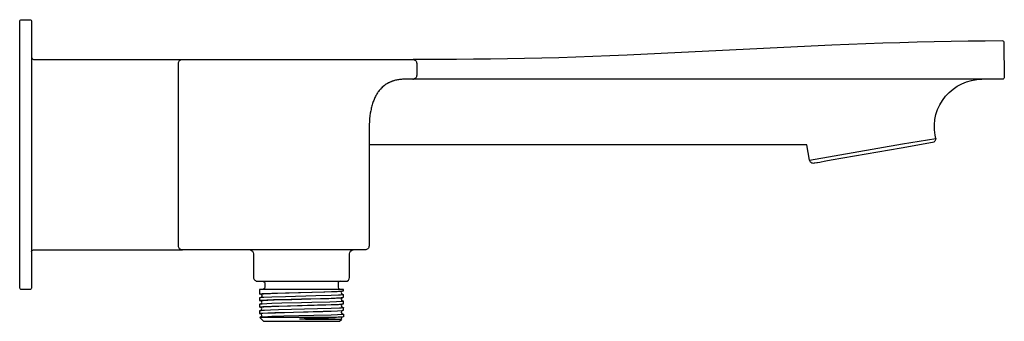
# Model space of a CAD drawing. Units: millimetres. Extents: x 492 to 740, y 1147 to 1223.
import ezdxf

# ---------------------------------------------------------------- set-up
doc = ezdxf.new("R2010")
doc.units = ezdxf.units.MM
doc.header["$MEASUREMENT"] = 0
doc.layers.add('E9103', color=7, linetype='Continuous', true_color=0x000000)
doc.layers.add('Make2D$可见线$普通线', color=7, linetype='Continuous', true_color=0x000000)

msp = doc.modelspace()

# ---------------------------------------------------------------- linework, layer by layer
at = {"layer": 'E9103'}
msp.add_lwpolyline([(690.83, 1187.5), (714.21, 1191.62), (722.6, 1192.92), (722.44, 1193.8, -0.466308), (734.26, 1207.88), (590.99, 1207.88)], format="xyb", dxfattribs=at)
at = {"layer": 'Make2D$可见线$普通线'}
for p, q in [((601.88, 1207.88), (600.88, 1207.88)), ((583.04, 1205.7), (582.73, 1205.38)), ((583.39, 1206.03), (583.06, 1205.72)), ((586.85, 1207.68), (586.77, 1207.67)), ((572.52, 1156.95), (572.5, 1156.95)), ((552.7, 1153.66), (552.56, 1153.74)), ((552.59, 1152.09), (552.57, 1152.1)), ((573.14, 1152.89), (573.08, 1152.85)), ((552.57, 1150.45), (552.56, 1150.46))]:
    msp.add_line(p, q, dxfattribs=at)
for points in [[(494.38, 1154.88), (492.38, 1154.88, -0.417281), (491.88, 1155.39), (491.88, 1222.38, -0.417281), (492.38, 1222.88), (494.38, 1222.88, -0.41482), (494.88, 1222.38), (494.88, 1155.39, -0.417281), (494.38, 1154.88)], [(739.88, 1212.66), (739.88, 1217.03, 0.414427), (739.38, 1217.53), (735.09, 1217.51), (730.79, 1217.47), (726.49, 1217.41), (722.19, 1217.32), (717.9, 1217.21), (713.6, 1217.09), (709.3, 1216.95), (705.01, 1216.79), (700.71, 1216.62), (696.41, 1216.44), (687.82, 1216.04), (679.23, 1215.63), (670.63, 1215.19), (662.04, 1214.76), (653.44, 1214.34), (644.85, 1213.95), (640.55, 1213.77), (636.26, 1213.6), (631.96, 1213.45), (627.66, 1213.31), (623.37, 1213.19), (619.07, 1213.08), (614.77, 1213), (610.48, 1212.93), (606.18, 1212.9), (601.88, 1212.88), (590.99, 1212.88)], [(494.89, 1213.29, 0.361752), (495.38, 1212.88), (532.78, 1212.88)], [(590.88, 1207.88), (588.88, 1207.87), (588.6, 1207.87), (588.33, 1207.86), (588.06, 1207.84), (587.79, 1207.82), (587.53, 1207.79), (587.27, 1207.76), (587.02, 1207.72), (586.77, 1207.67), (586.53, 1207.61), (586.29, 1207.55), (586.05, 1207.49), (585.82, 1207.41), (585.6, 1207.34), (585.38, 1207.25), (585.16, 1207.16), (584.94, 1207.06), (584.74, 1206.95), (584.53, 1206.84), (584.33, 1206.73), (584.14, 1206.6), (583.95, 1206.47), (583.76, 1206.34), (583.58, 1206.19), (583.4, 1206.04), (583.22, 1205.89), (583.06, 1205.73), (582.89, 1205.56), (582.73, 1205.38), (582.57, 1205.2), (582.42, 1205.02), (582.28, 1204.82), (582.13, 1204.62), (581.99, 1204.42), (581.86, 1204.2), (581.73, 1203.98), (581.6, 1203.76), (581.48, 1203.53), (581.37, 1203.29), (581.26, 1203.05), (581.15, 1202.8), (581.04, 1202.54), (580.95, 1202.28), (580.85, 1202.01), (580.76, 1201.73), (580.68, 1201.45), (580.59, 1201.16), (580.52, 1200.86), (580.44, 1200.56), (580.38, 1200.26), (580.31, 1199.94), (580.2, 1199.29), (580.1, 1198.62), (580.02, 1197.93), (579.96, 1197.2), (579.92, 1196.45), (579.89, 1195.68), (579.88, 1194.88), (579.88, 1165.88, -0.414214), (578.88, 1164.88), (532.88, 1164.88, -0.414214), (531.88, 1165.88), (531.88, 1211.88, -0.414214), (532.88, 1212.88)], [(532.7, 1212.87), (532.88, 1212.88), (590.88, 1212.88, -0.414214), (591.88, 1211.88), (591.88, 1208.88, -0.414214), (590.88, 1207.88), (591.06, 1207.9)], [(739.88, 1212.57), (739.88, 1208.39, -0.416941), (739.38, 1207.88), (734.26, 1207.88)], [(586.36, 1207.57, 0.104116), (583.75, 1206.33), (583.4, 1206.04)], [(722.6, 1192.92, -0.363508), (721.77, 1191.94), (713.91, 1190.55), (696.31, 1187.45), (694.9, 1187.2), (694.49, 1187.13), (693.73, 1186.99), (693.42, 1186.94), (693.41, 1186.94), (692.85, 1186.84), (692.64, 1186.8), (692.14, 1186.71), (691.98, 1186.69, -0.414634), (690.83, 1187.5), (690.14, 1191.38), (601.88, 1191.38), (579.88, 1191.38)], [(494.89, 1164.42, -0.399525), (495.38, 1164.88), (532.78, 1164.88)], [(549.94, 1164.87, -0.371837), (550.79, 1163.88), (550.79, 1157.96, 0.415608), (551.79, 1156.96), (573.97, 1156.96, 0.414097), (574.97, 1157.96), (574.97, 1163.88, -0.37926), (575.85, 1164.88)], [(553.25, 1156.95, -0.362827), (553.66, 1156.46), (553.66, 1155.45, -0.358982), (553.25, 1154.95)], [(572.6, 1156.96, 0.413751), (572.1, 1156.46), (572.1, 1155.45, 0.359022), (572.51, 1154.95)], [(552.62, 1153.72, -0.060366), (552.34, 1153.76), (552.34, 1153.76), (552.33, 1153.77), (552.33, 1153.77), (552.33, 1153.77), (552.33, 1153.77), (552.33, 1153.77), (552.33, 1153.77), (552.33, 1153.77), (552.33, 1153.77), (552.33, 1153.77), (552.33, 1153.77), (552.33, 1153.77), (552.33, 1153.77), (552.33, 1153.77), (552.33, 1153.77), (552.33, 1153.77), (552.33, 1153.77), (552.33, 1153.77), (552.33, 1153.77), (552.33, 1153.77), (552.33, 1153.77), (552.33, 1153.77), (552.33, 1153.77), (552.33, 1153.77), (552.33, 1153.77), (552.33, 1153.77), (552.33, 1153.77), (552.33, 1153.77), (552.33, 1153.77), (552.33, 1153.77), (552.32, 1153.77), (552.32, 1153.77), (552.32, 1153.78), (552.32, 1153.78), (552.32, 1153.78), (552.32, 1153.78), (552.32, 1153.78), (552.32, 1153.78), (552.32, 1153.78), (552.32, 1153.78), (552.32, 1153.78), (552.32, 1153.78), (552.32, 1153.78), (552.32, 1153.78), (552.32, 1153.78), (552.32, 1153.78), (552.32, 1153.78), (552.32, 1153.78), (552.32, 1153.78), (552.32, 1153.78), (552.32, 1153.78), (552.32, 1153.78), (552.32, 1153.78), (552.32, 1153.78), (552.32, 1153.78), (552.33, 1153.78), (552.33, 1153.78), (552.33, 1153.78), (552.33, 1153.78), (552.33, 1153.78), (552.33, 1153.78), (552.33, 1153.78), (552.33, 1153.78), (552.33, 1153.78), (552.33, 1153.78), (552.33, 1153.78), (552.33, 1153.78), (552.33, 1153.78), (552.33, 1153.78), (552.33, 1153.78), (552.33, 1153.78), (552.33, 1153.78), (552.33, 1153.78), (552.33, 1153.78), (552.33, 1153.78), (552.33, 1153.78), (552.33, 1153.79), (552.33, 1153.79), (552.33, 1153.79), (552.33, 1153.79), (552.33, 1153.79), (552.33, 1153.79), (552.33, 1153.79), (552.33, 1153.79), (552.34, 1153.79), (552.34, 1153.79), (552.34, 1153.79), (552.34, 1153.79), (552.34, 1153.79), (552.34, 1153.79), (552.35, 1153.79), (552.35, 1153.8), (552.36, 1153.8), (552.36, 1153.8), (552.37, 1153.8), (552.39, 1153.81), (552.4, 1153.81), (552.44, 1153.82), (552.48, 1153.82), (552.53, 1153.83), (552.93, 1153.87), (553.33, 1153.89), (555.42, 1153.98), (558.83, 1154.09), (568.74, 1154.34), (570.7, 1154.41), (572.19, 1154.47), (572.65, 1154.5), (573.12, 1154.53), (573.26, 1154.55), (573.31, 1154.56), (573.34, 1154.56), (573.36, 1154.57), (573.38, 1154.57), (573.39, 1154.57), (573.39, 1154.57), (573.4, 1154.58), (573.41, 1154.58), (573.41, 1154.58), (573.42, 1154.58), (573.42, 1154.58), (573.42, 1154.58), (573.42, 1154.58), (573.43, 1154.59), (573.43, 1154.59), (573.43, 1154.59), (573.43, 1154.59), (573.43, 1154.59), (573.43, 1154.59), (573.43, 1154.59), (573.43, 1154.59), (573.43, 1154.59), (573.43, 1154.59), (573.44, 1154.59), (573.44, 1154.59), (573.44, 1154.59), (573.44, 1154.59), (573.44, 1154.59), (573.44, 1154.59), (573.44, 1154.59), (573.44, 1154.59), (573.44, 1154.59), (573.44, 1154.59), (573.44, 1154.59), (573.44, 1154.59), (573.44, 1154.59), (573.44, 1154.59), (573.44, 1154.6), (573.44, 1154.6), (573.44, 1154.6), (573.44, 1154.6), (573.44, 1154.6), (573.44, 1154.6), (573.44, 1154.6), (573.44, 1154.6), (573.44, 1154.6), (573.44, 1154.6), (573.44, 1154.6), (573.44, 1154.6), (573.44, 1154.6), (573.44, 1154.6), (573.44, 1154.6), (573.44, 1154.6), (573.44, 1154.94), (552.32, 1154.94), (552.32, 1153.78)], [(552.65, 1152.06), (552.62, 1152.07), (552.44, 1152.09, -0.186869), (552.32, 1152.13, -0.238275), (552.37, 1152.16, -0.03342), (552.94, 1152.22), (554.1, 1152.29), (555.78, 1152.35), (560.3, 1152.48), (562.87, 1152.54), (562.88, 1152.54), (567.85, 1152.67), (570.35, 1152.75), (571.65, 1152.8), (572.82, 1152.86, 0.032661), (573.39, 1152.93), (573.44, 1152.96), (573.44, 1153.61, -0.142794), (573.21, 1153.55)], [(573.14, 1154.54), (573.13, 1154.53), (573.03, 1154.45), (573.03, 1154.45, -0.08537), (572.73, 1154.39), (572.28, 1154.36), (571.83, 1154.33), (570.4, 1154.27), (568.52, 1154.21), (556.82, 1153.9), (555.02, 1153.84), (553.68, 1153.77), (553.29, 1153.75), (552.9, 1153.71), (552.85, 1153.7), (552.8, 1153.7), (552.78, 1153.69), (552.76, 1153.69), (552.76, 1153.69), (552.75, 1153.68), (552.74, 1153.68), (552.74, 1153.68), (552.73, 1153.68), (552.73, 1153.68), (552.73, 1153.68), (552.72, 1153.68), (552.72, 1153.68), (552.72, 1153.67), (552.72, 1153.67), (552.72, 1153.67), (552.72, 1153.67), (552.71, 1153.67), (552.71, 1153.67), (552.71, 1153.67), (552.71, 1153.67), (552.71, 1153.67), (552.71, 1153.67), (552.71, 1153.67), (552.71, 1153.67), (552.71, 1153.67), (552.71, 1153.67), (552.71, 1153.67), (552.71, 1153.67), (552.71, 1153.67), (552.71, 1153.67), (552.71, 1153.67), (552.71, 1153.67), (552.71, 1153.67), (552.71, 1153.67), (552.71, 1153.67), (552.71, 1153.67), (552.71, 1153.66), (552.71, 1153.66), (552.71, 1153.66), (552.71, 1153.66), (552.71, 1153.66), (552.71, 1153.66), (552.71, 1153.66), (552.71, 1153.66), (552.71, 1153.66), (552.71, 1153.66), (552.71, 1153.66), (552.71, 1153.66), (552.71, 1153.66), (552.71, 1153.66), (552.71, 1153.66), (552.71, 1153.66), (552.71, 1153.66), (552.71, 1153.66), (552.71, 1153.66), (552.71, 1153.66), (552.71, 1153.66), (552.71, 1153.66), (552.71, 1153.66), (552.71, 1153.66), (552.71, 1153.66), (552.71, 1153.66), (552.71, 1153.66), (552.71, 1153.66), (552.71, 1153.66), (552.71, 1153.66), (552.71, 1153.66), (552.71, 1153.66), (552.71, 1153.66), (552.71, 1153.66), (552.71, 1153.66), (552.71, 1153.66), (552.71, 1153.66), (552.71, 1153.66), (552.71, 1153.66), (552.71, 1153.66), (552.71, 1153.66), (552.71, 1153.66), (552.71, 1153.65), (552.71, 1153.65), (552.71, 1153.65), (552.71, 1153.65), (552.71, 1153.65), (552.71, 1153.65), (552.71, 1153.65), (552.71, 1153.65), (552.71, 1153.65), (552.71, 1153.65), (552.71, 1153.65), (552.72, 1153.65, -0.524467), (552.62, 1152.85)], [(573.44, 1151.96, -0.238263), (573.39, 1151.94, -0.033404), (572.83, 1151.87), (571.67, 1151.81), (569.98, 1151.74), (565.46, 1151.62), (562.89, 1151.55), (562.88, 1151.55), (557.92, 1151.42), (555.42, 1151.35), (554.11, 1151.29), (552.95, 1151.23, 0.032646), (552.38, 1151.17), (552.32, 1151.14), (552.32, 1150.49)], [(552.62, 1149.56, 0.62564), (552.59, 1150.44), (552.59, 1150.44), (552.59, 1150.44), (552.59, 1150.44), (552.58, 1150.44), (552.58, 1150.44), (552.58, 1150.44), (552.58, 1150.44), (552.58, 1150.44), (552.58, 1150.44), (552.58, 1150.45), (552.58, 1150.45), (552.58, 1150.45), (552.58, 1150.45), (552.58, 1150.45), (552.58, 1150.45), (552.58, 1150.45), (552.58, 1150.45), (552.58, 1150.45), (552.58, 1150.45), (552.58, 1150.45), (552.58, 1150.45), (552.57, 1150.45), (552.57, 1150.45), (552.57, 1150.45), (552.57, 1150.45), (552.57, 1150.45), (552.57, 1150.45), (552.57, 1150.45), (552.57, 1150.45), (552.57, 1150.45), (552.57, 1150.45), (552.57, 1150.45), (552.57, 1150.45), (552.57, 1150.45), (552.57, 1150.45), (552.57, 1150.45), (552.57, 1150.45), (552.57, 1150.45), (552.57, 1150.45), (552.57, 1150.45), (552.57, 1150.45), (552.57, 1150.45), (552.57, 1150.45), (552.57, 1150.45), (552.57, 1150.45), (552.57, 1150.45), (552.57, 1150.45), (552.57, 1150.45), (552.57, 1150.45), (552.57, 1150.45), (552.57, 1150.45), (552.57, 1150.45), (552.57, 1150.45), (552.57, 1150.46), (552.57, 1150.46), (552.57, 1150.46), (552.57, 1150.46), (552.57, 1150.46), (552.57, 1150.46), (552.57, 1150.46), (552.57, 1150.46), (552.57, 1150.46), (552.57, 1150.46), (552.57, 1150.46), (552.57, 1150.46), (552.57, 1150.46), (552.57, 1150.46), (552.57, 1150.46), (552.57, 1150.46), (552.57, 1150.46), (552.57, 1150.46), (552.58, 1150.46), (552.58, 1150.46), (552.58, 1150.46), (552.58, 1150.46), (552.58, 1150.46), (552.58, 1150.46), (552.58, 1150.46), (552.58, 1150.46), (552.58, 1150.46), (552.58, 1150.46), (552.58, 1150.46), (552.58, 1150.46), (552.58, 1150.46), (552.58, 1150.46), (552.58, 1150.46), (552.58, 1150.47), (552.58, 1150.47), (552.58, 1150.47), (552.59, 1150.47), (552.59, 1150.47), (552.59, 1150.47), (552.59, 1150.47), (552.6, 1150.47), (552.6, 1150.47), (552.6, 1150.47), (552.61, 1150.48), (552.62, 1150.48), (552.62, 1150.48), (552.63, 1150.48), (552.65, 1150.49), (552.67, 1150.49), (552.69, 1150.49), (552.75, 1150.5), (552.88, 1150.52), (553.34, 1150.55), (553.79, 1150.58), (555.24, 1150.64), (557.15, 1150.71), (569, 1151.02), (570.82, 1151.08), (572.17, 1151.15), (572.56, 1151.17), (572.96, 1151.21), (573.02, 1151.22), (573.06, 1151.23), (573.08, 1151.23), (573.1, 1151.23), (573.12, 1151.24), (573.12, 1151.24), (573.13, 1151.24, 0.641685), (573.21, 1150.35)], [(552.6, 1151.19, 0.594776), (552.65, 1152.05), (552.65, 1152.05), (552.65, 1152.05), (552.65, 1152.05), (552.65, 1152.05), (552.65, 1152.06), (552.65, 1152.06), (552.65, 1152.06), (552.65, 1152.06), (552.65, 1152.06), (552.65, 1152.06), (552.65, 1152.06), (552.65, 1152.06), (552.65, 1152.06), (552.65, 1152.06), (552.64, 1152.06), (552.64, 1152.06), (552.64, 1152.06), (552.64, 1152.06), (552.64, 1152.06), (552.64, 1152.06), (552.64, 1152.06), (552.64, 1152.06), (552.64, 1152.06), (552.64, 1152.06), (552.64, 1152.06), (552.64, 1152.06), (552.64, 1152.06), (552.64, 1152.06), (552.64, 1152.06), (552.64, 1152.06), (552.64, 1152.06), (552.64, 1152.06), (552.64, 1152.06), (552.64, 1152.06), (552.64, 1152.06), (552.64, 1152.06), (552.64, 1152.06), (552.64, 1152.06), (552.64, 1152.06), (552.64, 1152.06), (552.64, 1152.06), (552.64, 1152.06), (552.64, 1152.06), (552.64, 1152.06), (552.64, 1152.06), (552.64, 1152.06), (552.64, 1152.06), (552.64, 1152.06), (552.64, 1152.06), (552.64, 1152.06), (552.64, 1152.06), (552.64, 1152.06), (552.64, 1152.06), (552.64, 1152.06), (552.64, 1152.06), (552.64, 1152.06), (552.64, 1152.06), (552.64, 1152.06), (552.64, 1152.07), (552.64, 1152.07), (552.64, 1152.07), (552.64, 1152.07), (552.64, 1152.07), (552.64, 1152.07), (552.64, 1152.07), (552.64, 1152.07), (552.64, 1152.07), (552.64, 1152.07), (552.64, 1152.07), (552.64, 1152.07), (552.64, 1152.07), (552.64, 1152.07), (552.64, 1152.07), (552.65, 1152.07), (552.65, 1152.07), (552.65, 1152.07), (552.65, 1152.07), (552.65, 1152.07), (552.65, 1152.07), (552.65, 1152.07), (552.65, 1152.07), (552.65, 1152.07), (552.65, 1152.07), (552.65, 1152.07), (552.65, 1152.07), (552.65, 1152.07), (552.65, 1152.07), (552.65, 1152.07), (552.65, 1152.07), (552.65, 1152.07), (552.65, 1152.07), (552.65, 1152.08), (552.66, 1152.08), (552.66, 1152.08), (552.66, 1152.08), (552.66, 1152.08), (552.67, 1152.08), (552.67, 1152.08), (552.68, 1152.08), (552.68, 1152.09), (552.69, 1152.09, -0.033172), (553.24, 1152.15), (554.37, 1152.21), (556, 1152.28), (560.39, 1152.4), (567.69, 1152.59), (569.74, 1152.65), (571.37, 1152.71), (572.49, 1152.78, 0.03315), (573.04, 1152.84), (573.08, 1152.85, 0.601022), (573.2, 1152)], [(552.64, 1150.55), (553.1, 1150.59), (553.57, 1150.62), (555.42, 1150.69), (559.31, 1150.81), (566.91, 1151), (570.35, 1151.11), (572.42, 1151.2), (572.82, 1151.22), (573.13, 1151.25), (573.23, 1151.26, 0.150675), (573.44, 1151.31), (573.44, 1151.96, 0.186877), (573.32, 1152), (573.15, 1152.02)], [(573.15, 1150.38, -0.060313), (573.43, 1150.33), (573.44, 1150.32), (573.44, 1150.32), (573.44, 1150.32), (573.44, 1150.32), (573.44, 1150.32), (573.44, 1150.32), (573.44, 1150.32), (573.44, 1150.32), (573.44, 1150.32), (573.44, 1150.32), (573.44, 1150.32), (573.44, 1150.32), (573.44, 1150.32), (573.44, 1150.31), (573.44, 1150.31), (573.44, 1150.31), (573.44, 1150.31), (573.44, 1150.31), (573.44, 1150.31), (573.44, 1150.31), (573.44, 1150.31), (573.44, 1150.31), (573.44, 1150.31), (573.44, 1150.31), (573.44, 1150.31), (573.44, 1150.31), (573.44, 1150.31), (573.44, 1150.31), (573.44, 1150.31), (573.44, 1150.31), (573.44, 1150.31), (573.44, 1150.31), (573.44, 1150.31), (573.44, 1150.31), (573.44, 1150.31), (573.43, 1150.31), (573.43, 1150.31), (573.43, 1150.31), (573.43, 1150.31), (573.43, 1150.31), (573.43, 1150.31), (573.43, 1150.31), (573.43, 1150.31), (573.43, 1150.3), (573.43, 1150.3), (573.42, 1150.3), (573.42, 1150.3), (573.42, 1150.3), (573.42, 1150.3), (573.41, 1150.3), (573.41, 1150.3), (573.4, 1150.3), (573.39, 1150.29), (573.38, 1150.29), (573.36, 1150.29), (573.33, 1150.28), (573.29, 1150.27), (573.24, 1150.27), (572.84, 1150.23), (572.43, 1150.2), (570.35, 1150.11), (566.93, 1150.01), (557.03, 1149.75), (555.07, 1149.69), (553.58, 1149.62), (553.11, 1149.6), (552.64, 1149.56), (552.51, 1149.54), (552.45, 1149.54), (552.43, 1149.53), (552.41, 1149.53), (552.39, 1149.52), (552.38, 1149.52), (552.37, 1149.52), (552.36, 1149.52), (552.36, 1149.52), (552.35, 1149.51), (552.35, 1149.51), (552.35, 1149.51), (552.34, 1149.51), (552.34, 1149.51), (552.34, 1149.51), (552.34, 1149.51), (552.34, 1149.51), (552.33, 1149.51), (552.33, 1149.51), (552.33, 1149.51), (552.33, 1149.51), (552.33, 1149.5), (552.33, 1149.5), (552.33, 1149.5), (552.33, 1149.5), (552.33, 1149.5), (552.33, 1149.5), (552.33, 1149.5), (552.33, 1149.5), (552.33, 1149.5), (552.33, 1149.5), (552.33, 1149.5), (552.33, 1149.5), (552.33, 1149.5), (552.33, 1149.5), (552.33, 1149.5), (552.33, 1149.5), (552.33, 1149.5), (552.33, 1149.5), (552.33, 1149.5), (552.33, 1149.5), (552.33, 1149.5), (552.33, 1149.5), (552.33, 1149.5), (552.33, 1149.5), (552.32, 1149.5), (552.32, 1149.5), (552.32, 1149.5), (552.32, 1149.5), (552.32, 1149.5), (552.32, 1149.5), (552.32, 1149.5), (552.32, 1149.5), (552.32, 1149.5), (552.32, 1148.85)], [(552.62, 1148.78), (552.38, 1148.82, -0.235627), (552.32, 1148.85, -0.18898), (552.44, 1148.88), (552.61, 1148.91), (552.78, 1148.92), (552.95, 1148.94), (554.39, 1149.01), (556.18, 1149.08), (560.81, 1149.2), (568.3, 1149.4), (570.35, 1149.46), (571.93, 1149.53), (572.98, 1149.59, 0.056418), (573.43, 1149.65), (573.44, 1149.67), (573.44, 1150.32)], [(573.44, 1148.67), (573.44, 1148.02, -0.186869), (573.32, 1147.98, -0.016764), (571.66, 1147.87), (571.62, 1147.87), (552.35, 1147.87), (552.34, 1147.85), (553.32, 1146.88), (572.45, 1146.88), (572.92, 1147.35), (572.92, 1147.34), (572.92, 1147.34), (572.92, 1147.34), (572.92, 1147.34), (572.92, 1147.34), (572.92, 1147.34), (572.92, 1147.34), (572.92, 1147.34), (572.92, 1147.34), (572.92, 1147.34), (572.92, 1147.34), (572.92, 1147.34), (572.92, 1147.34), (572.91, 1147.34), (572.91, 1147.34), (572.91, 1147.34), (572.91, 1147.34), (572.91, 1147.34), (572.91, 1147.34), (572.91, 1147.34), (572.91, 1147.34), (572.91, 1147.34), (572.91, 1147.34), (572.91, 1147.34), (572.91, 1147.34), (572.9, 1147.34), (572.9, 1147.34), (572.88, 1147.34), (572.85, 1147.34), (572.8, 1147.34), (571.51, 1147.32), (569.23, 1147.31), (566, 1147.33), (563.85, 1147.36), (562.88, 1147.4), (562.64, 1147.42), (562.55, 1147.43), (562.53, 1147.43), (562.51, 1147.43), (562.5, 1147.44), (562.49, 1147.44), (562.48, 1147.44), (562.47, 1147.44), (562.47, 1147.44), (562.46, 1147.44), (562.46, 1147.45), (562.46, 1147.45), (562.46, 1147.45), (562.46, 1147.45), (562.46, 1147.45), (562.46, 1147.45), (562.46, 1147.45), (562.46, 1147.45), (562.45, 1147.45), (562.45, 1147.45), (562.45, 1147.45), (562.45, 1147.45), (562.45, 1147.45), (562.45, 1147.45), (562.45, 1147.45), (562.45, 1147.45), (562.45, 1147.45), (562.45, 1147.45), (562.45, 1147.45), (562.45, 1147.45), (562.45, 1147.45), (562.45, 1147.45), (562.45, 1147.45), (562.45, 1147.45), (562.45, 1147.46), (562.45, 1147.46), (562.45, 1147.46), (562.45, 1147.46), (562.45, 1147.46), (562.45, 1147.46), (562.45, 1147.46), (562.45, 1147.46), (562.45, 1147.46), (562.45, 1147.46), (562.45, 1147.46), (562.45, 1147.46), (562.45, 1147.46), (562.45, 1147.46), (562.45, 1147.46), (562.45, 1147.46), (562.45, 1147.46), (562.45, 1147.46), (562.45, 1147.46), (562.45, 1147.46), (562.45, 1147.46), (562.45, 1147.46), (562.45, 1147.46), (562.45, 1147.46), (562.45, 1147.46), (562.45, 1147.46), (562.45, 1147.46), (562.45, 1147.46), (562.45, 1147.46), (562.45, 1147.46), (562.45, 1147.46), (562.45, 1147.46), (562.45, 1147.46), (562.45, 1147.46), (562.45, 1147.46), (562.45, 1147.46), (562.45, 1147.46), (562.45, 1147.46), (562.45, 1147.46), (562.45, 1147.46), (562.45, 1147.46), (562.45, 1147.46), (562.45, 1147.46), (562.45, 1147.46), (562.45, 1147.46), (562.45, 1147.46), (562.45, 1147.46), (562.45, 1147.46), (562.45, 1147.46), (562.45, 1147.46), (562.45, 1147.46), (562.45, 1147.46), (562.45, 1147.46), (562.45, 1147.46), (562.45, 1147.46), (562.45, 1147.46), (562.45, 1147.46), (562.45, 1147.46), (562.45, 1147.46), (562.45, 1147.46), (562.45, 1147.46), (562.45, 1147.46), (562.45, 1147.46), (562.45, 1147.46), (562.45, 1147.46), (562.45, 1147.47), (562.45, 1147.47), (562.45, 1147.47), (562.45, 1147.47), (562.46, 1147.47), (562.46, 1147.47), (562.46, 1147.47), (562.46, 1147.47), (562.46, 1147.47), (562.46, 1147.47), (562.47, 1147.47), (562.47, 1147.47), (562.47, 1147.47), (562.47, 1147.47), (562.47, 1147.48), (562.48, 1147.48), (562.5, 1147.48), (562.52, 1147.49), (562.56, 1147.49), (562.64, 1147.5), (562.88, 1147.53, -0.00784), (568.03, 1147.75), (569.7, 1147.8), (569.93, 1147.81), (571.35, 1147.86)], [(573.15, 1148.74, -0.129759), (573.44, 1148.67), (573.43, 1148.66, -0.058147), (572.99, 1148.6), (571.94, 1148.53), (570.35, 1148.47), (565.96, 1148.34), (558.38, 1148.15), (555.42, 1148.06), (554.41, 1148.02), (552.96, 1147.94), (552.79, 1147.93), (552.61, 1147.91), (552.44, 1147.89), (552.39, 1147.88)], [(552.62, 1147.91, 0.666084), (552.55, 1148.81), (552.54, 1148.81), (552.54, 1148.81), (552.53, 1148.81), (552.52, 1148.82), (552.52, 1148.82), (552.52, 1148.82), (552.52, 1148.82), (552.51, 1148.82), (552.51, 1148.82), (552.51, 1148.82), (552.51, 1148.82), (552.51, 1148.82), (552.51, 1148.82), (552.51, 1148.82), (552.51, 1148.83), (552.51, 1148.83), (552.51, 1148.83), (552.5, 1148.83), (552.5, 1148.83), (552.5, 1148.83), (552.5, 1148.83), (552.5, 1148.83), (552.5, 1148.83), (552.5, 1148.83), (552.5, 1148.83), (552.5, 1148.83), (552.5, 1148.83), (552.5, 1148.83), (552.5, 1148.83), (552.5, 1148.83), (552.5, 1148.83), (552.5, 1148.83), (552.5, 1148.83), (552.5, 1148.83), (552.5, 1148.83), (552.5, 1148.83), (552.5, 1148.83), (552.5, 1148.83), (552.5, 1148.83), (552.5, 1148.83), (552.5, 1148.83), (552.5, 1148.83), (552.5, 1148.83), (552.5, 1148.83), (552.5, 1148.83), (552.5, 1148.83), (552.5, 1148.83), (552.5, 1148.83), (552.5, 1148.83), (552.5, 1148.84), (552.5, 1148.84), (552.5, 1148.84), (552.5, 1148.84), (552.5, 1148.84), (552.5, 1148.84), (552.5, 1148.84), (552.5, 1148.84), (552.5, 1148.84), (552.5, 1148.84), (552.5, 1148.84), (552.5, 1148.84), (552.5, 1148.84), (552.5, 1148.84), (552.5, 1148.84), (552.5, 1148.84), (552.5, 1148.84), (552.5, 1148.84), (552.5, 1148.84), (552.5, 1148.84), (552.5, 1148.84), (552.5, 1148.84), (552.5, 1148.84), (552.5, 1148.84), (552.5, 1148.84), (552.5, 1148.84), (552.5, 1148.84), (552.5, 1148.84), (552.5, 1148.84), (552.51, 1148.84), (552.51, 1148.84), (552.51, 1148.84), (552.51, 1148.84), (552.51, 1148.85), (552.51, 1148.85), (552.51, 1148.85), (552.51, 1148.85), (552.51, 1148.85), (552.51, 1148.85), (552.52, 1148.85), (552.52, 1148.85), (552.52, 1148.85), (552.52, 1148.85), (552.53, 1148.85), (552.54, 1148.86), (552.54, 1148.86), (552.55, 1148.86), (552.57, 1148.86), (552.59, 1148.87), (552.61, 1148.87), (552.78, 1148.89), (552.95, 1148.91), (553.12, 1148.93), (554.54, 1149), (556.29, 1149.06), (560.85, 1149.19), (568.2, 1149.38), (570.2, 1149.44), (571.94, 1149.52)]]:
    msp.add_lwpolyline(points, format="xyb", dxfattribs=at)
msp.add_lwpolyline([(573.13, 1153.54), (572.66, 1153.5), (572.2, 1153.48), (570.35, 1153.4), (566.45, 1153.28), (558.85, 1153.09), (555.42, 1152.99), (553.34, 1152.9), (552.94, 1152.87), (552.53, 1152.84), (552.48, 1152.83), (552.44, 1152.82), (552.41, 1152.82), (552.39, 1152.81), (552.38, 1152.81), (552.36, 1152.81), (552.36, 1152.8), (552.35, 1152.8), (552.35, 1152.8), (552.34, 1152.8), (552.34, 1152.8), (552.34, 1152.8), (552.34, 1152.8), (552.34, 1152.8), (552.34, 1152.8), (552.33, 1152.79), (552.33, 1152.79), (552.33, 1152.79), (552.33, 1152.79), (552.33, 1152.79), (552.33, 1152.79), (552.33, 1152.79), (552.33, 1152.79), (552.33, 1152.79), (552.33, 1152.79), (552.33, 1152.79), (552.33, 1152.79), (552.33, 1152.79), (552.33, 1152.79), (552.33, 1152.79), (552.33, 1152.79), (552.33, 1152.79), (552.33, 1152.79), (552.33, 1152.79), (552.33, 1152.79), (552.33, 1152.79), (552.33, 1152.79), (552.33, 1152.79), (552.33, 1152.79), (552.33, 1152.79), (552.33, 1152.79), (552.33, 1152.79), (552.33, 1152.79), (552.33, 1152.79), (552.32, 1152.79), (552.32, 1152.79), (552.32, 1152.79), (552.32, 1152.79), (552.32, 1152.79), (552.32, 1152.78), (552.32, 1152.78), (552.32, 1152.78), (552.32, 1152.78), (552.32, 1152.78), (552.32, 1152.78), (552.32, 1152.78), (552.32, 1152.78), (552.32, 1152.13)], dxfattribs=at)
for centre, radius, start, end in [((588.13, 1200.45), 7.33, 111.8128, 115.6694), ((588.38, 1199.74), 8.09, 104.9931, 108.069), ((495.38, 1164.38), 0.5, 158.4019, 169.6022), ((532.86, 1165.77), 0.886, 259.579, 271.4332), ((573.38, 1154.1), 0.498, 137.2878, 276.9469), ((573.37, 1149.17), 0.487, 116.5464, 250.6964), ((573.37, 1147.53), 0.491, 117.5726, 201.5489)]:
    msp.add_arc(centre, radius, start, end, dxfattribs=at)
msp.add_open_spline([(552.59, 1150.43), (552.42, 1150.45), (552.33, 1150.47), (552.32, 1150.49), (552.32, 1150.49), (552.32, 1150.49), (552.32, 1150.49), (552.32, 1150.51), (552.4, 1150.53), (552.56, 1150.54)], degree=3, knots=[30.861253, 30.861253, 30.861253, 30.861253, 33.234481, 33.234481, 33.234481, 33.246858, 33.246858, 33.246858, 35.475155, 35.475155, 35.475155, 35.475155], dxfattribs=at)

doc.saveas('drawing.dxf')
